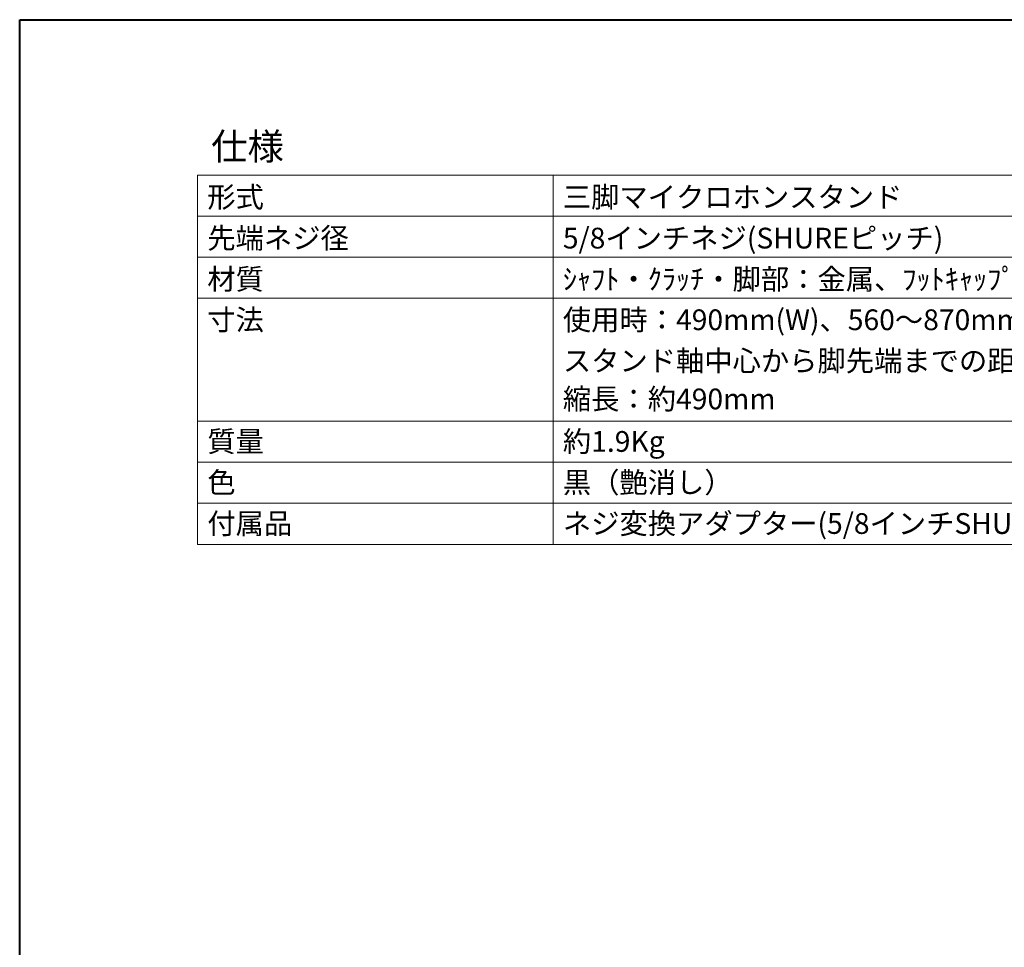
# Model space of a CAD drawing. Units: millimetres. Extents: x -1295 to 1405, y -2019 to 1993.
# Drawn here: x -1295 to 55, y 722 to 1993 of the extents above; entities that cross this region are included whole.
import ezdxf

# ---------------------------------------------------------------- set-up
doc = ezdxf.new("R2010")
doc.units = ezdxf.units.MM
doc.header["$LTSCALE"] = 76.2
doc.layers.add('一般', color=7, linetype='Continuous', lineweight=9)
doc.styles.get("Standard").update_dxf_attribs({"font": 'txt', "bigfont": 'BIGFONT.SHX'})

# ---------------------------------------------------------------- blocks, each defined once
blk = doc.blocks.new('グループ-1')
at = {"layer": '一般', "color": 7, "linetype": 'Continuous', "lineweight": 9, "transparency": 33554687}
for p, q in [((-73.75, 115.804), (73.75, 115.804)), ((-73.75, 115.804), (-73.75, 82.054)), ((-41.25, 115.804), (-41.25, 82.054)), ((-73.75, 112.054), (73.75, 112.054)), ((-73.75, 108.304), (73.75, 108.304)), ((-73.75, 104.554), (73.75, 104.554)), ((-73.75, 93.304), (73.75, 93.304)), ((-73.75, 89.554), (73.75, 89.554)), ((-73.75, 85.804), (73.75, 85.804)), ((-73.75, 82.054), (73.75, 82.054))]:
    blk.add_line(p, q, dxfattribs=at)
at = {"layer": '一般', "color": 7, "transparency": 33554687, "attachment_point": 1, "line_spacing_factor": 0.784819}
for s, insert, char_height in [('{\\fＭＳ ゴシック|b0|i0|c128|p0;仕様}', (-72.5, 119.635), 2.43706), ('{\\fＭＳ ゴシック|b0|i0|c128|p0;形式}', (-72.85, 114.738), 1.89549), ('{\\fＭＳ ゴシック|b0|i0|c128|p0;三脚マイクロホンスタンド}', (-40.35, 114.738), 1.89549), ('{\\fＭＳ ゴシック|b0|i0|c128|p0;先端ネジ径}', (-72.85, 110.988), 1.89549), ('{\\fＭＳ ゴシック|b0|i0|c128|p0;5/8インチネジ(SHUREピッチ)}', (-40.35, 110.988), 1.89549), ('{\\fＭＳ ゴシック|b0|i0|c128|p0;材質}', (-72.85, 107.238), 1.89549), ('{\\fＭＳ ゴシック|b0|i0|c128|p0;ｼｬﾌﾄ・ｸﾗｯﾁ・脚部：金属、ﾌｯﾄｷｬｯﾌﾟ:ラバー、ﾉﾌﾞ：プラスチック、ﾌﾞｯｼﾝｸﾞ：PVC}', (-40.35, 107.238), 1.89549), ('{\\fＭＳ ゴシック|b0|i0|c128|p0;寸法}', (-72.85, 103.525), 1.89549), ('{\\fＭＳ ゴシック|b0|i0|c128|p0;スタンド軸中心から脚先端までの距離\u3000約270mm}', (-40.35, 99.775), 1.89549), ('{\\fＭＳ ゴシック|b0|i0|c128|p0;縮長：約490mm}', (-40.35, 96.291), 1.89549), ('{\\fＭＳ ゴシック|b0|i0|c128|p0;質量}', (-72.85, 92.406), 1.89549), ('{\\fＭＳ ゴシック|b0|i0|c128|p0;約1.9Kg}', (-40.35, 92.406), 1.89549), ('{\\fＭＳ ゴシック|b0|i0|c128|p0;色}', (-72.85, 88.656), 1.89549), ('{\\fＭＳ ゴシック|b0|i0|c128|p0;黒（艶消し）}', (-40.35, 88.656), 1.89549), ('{\\fＭＳ ゴシック|b0|i0|c128|p0;付属品}', (-72.85, 84.906), 1.89549), ('{\\fＭＳ ゴシック|b0|i0|c128|p0;ネジ変換アダプター(5/8インチSHURE→3/8インチAKG)x1}', (-40.35, 84.906), 1.89549)]:
    blk.add_mtext(s, dxfattribs=dict(at, insert=insert, char_height=char_height))
at = {"layer": '一般', "color": 7, "transparency": 33554687, "insert": (-40.35, 103.525), "char_height": 1.89549, "width": 71.86003, "attachment_point": 1, "line_spacing_factor": 0.784819}
blk.add_mtext('{\\fＭＳ ゴシック|b0|i0|c128|p0;使用時：490mm(W)、560～870mm(H)、428mm(D)}', dxfattribs=at)

msp = doc.modelspace()

# ---------------------------------------------------------------- linework, layer by layer
at = {"layer": '一般', "color": 7, "linetype": 'Continuous', "lineweight": 40, "transparency": 33554687}
for p, q in [((-1295.20903, 1993.19289), (1404.79097, 1993.19289)), ((-1295.20903, -1906.80711), (-1295.20903, 1993.19289))]:
    msp.add_line(p, q, dxfattribs=at)

# ---------------------------------------------------------------- block references
at = {"layer": '一般', "color": 7, "transparency": 33554687, "xscale": 15, "yscale": 15, "zscale": 15}
msp.add_blockref('グループ-1', (54.79097, 43.19289), dxfattribs=at)

doc.saveas('drawing.dxf')
